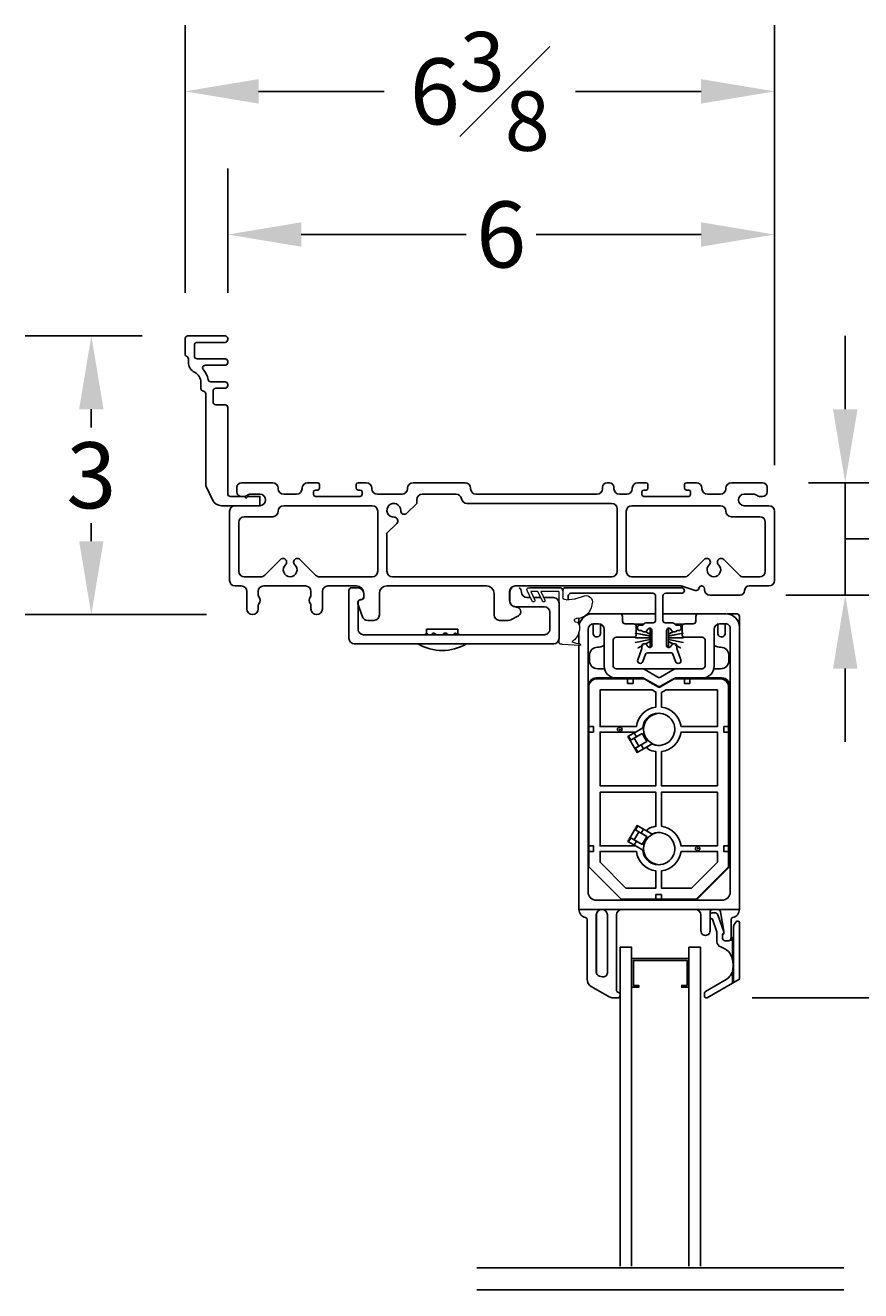
# Model space of a CAD drawing. Units: inches. Extents: x 11.7 to 86.8, y 79.2 to 114.
# Drawn here: x 13.8 to 22.9, y 94.6 to 108.4 of the extents above; entities that cross this region are included whole.
import ezdxf

# ---------------------------------------------------------------- set-up
doc = ezdxf.new("R2010")
doc.units = ezdxf.units.IN
doc.header["$LTSCALE"] = 0.5
doc.header["$MEASUREMENT"] = 0
doc.layers.add('DIM', color=8, linetype='Continuous')
doc.styles.add('Fraction', font='fracsimp.shx')
doc.dimstyles.new('Fraction', dxfattribs={"dimscale": 0, "dimtxt": 0.09, "dimasz": 0.1, "dimexe": 0.09, "dimexo": 0.0625, "dimgap": 0.02, "dimtad": 0, "dimtih": 1, "dimtoh": 1, "dimdec": 4, "dimzin": 0, "dimdsep": 46, "dimlunit": 5, "dimtxsty": 'Fraction', "dimcen": 0, "dimclrd": 256, "dimclre": 256, "dimclrt": 1, "dimadec": 1, "dimazin": 1, "dimtfac": 0.9, "dimtdec": 4, "dimtofl": 0, "dimtmove": 1, "dimatfit": 1, "dimfxl": 1, "dimfrac": 1, "dimtolj": 1, "dimtzin": 0, "dimlwd": -1, "dimlwe": -1, "dimarcsym": 0})

# ---------------------------------------------------------------- blocks, each defined once
blk = doc.blocks.new('*D5')
at = {"layer": 'DIM'}
for p, q in [((16.043, 105.455), (16.043, 106.81)), ((22.003, 103.575), (22.003, 106.81)), ((16.843, 106.09), (18.64, 106.09)), ((21.203, 106.09), (19.405, 106.09))]:
    blk.add_line(p, q, dxfattribs=at)
for points in [[(16.843, 106.223), (16.843, 105.957), (16.043, 106.09)], [(21.203, 106.223), (21.203, 105.957), (22.003, 106.09)]]:
    blk.add_solid(points, dxfattribs=at)
at = {"layer": 'DIM', "color": 1, "insert": (19.023, 106.09), "char_height": 0.72, "attachment_point": 5, "style": 'Fraction'}
blk.add_mtext('\\A1;6', dxfattribs=at)
blk = doc.blocks.new('*D6')
at = {"layer": 'DIM'}
for p, q in [((15.578, 105.455), (15.578, 108.37)), ((22.003, 103.575), (22.003, 108.37)), ((16.378, 107.65), (17.747, 107.65)), ((21.203, 107.65), (19.833, 107.65))]:
    blk.add_line(p, q, dxfattribs=at)
for points in [[(16.378, 107.783), (16.378, 107.517), (15.578, 107.65)], [(21.203, 107.783), (21.203, 107.517), (22.003, 107.65)]]:
    blk.add_solid(points, dxfattribs=at)
at = {"layer": 'DIM', "color": 1, "insert": (18.79, 107.65), "char_height": 0.72, "attachment_point": 5, "style": 'Fraction'}
blk.add_mtext('\\A1;6{\\H0.900000x;\\S3#8;}', dxfattribs=at)
blk = doc.blocks.new('*D7')
at = {"layer": 'DIM'}
for p, q in [((15.108, 104.985), (13.835, 104.985)), ((14.555, 104.185), (14.555, 103.986)), ((14.555, 102.748), (14.555, 102.946)), ((15.812, 101.948), (13.835, 101.948))]:
    blk.add_line(p, q, dxfattribs=at)
for points in [[(14.422, 104.185), (14.688, 104.185), (14.555, 104.985)], [(14.422, 102.748), (14.688, 102.748), (14.555, 101.948)]]:
    blk.add_solid(points, dxfattribs=at)
at = {"layer": 'DIM', "color": 1, "insert": (14.555, 103.466), "char_height": 0.72, "attachment_point": 5, "style": 'Fraction'}
blk.add_mtext('\\A1;3', dxfattribs=at)
blk = doc.blocks.new('*D24')
at = {"layer": 'DIM'}
for p, q in [((22.774, 104.185), (22.774, 104.985)), ((22.373, 103.385), (23.494, 103.385)), ((22.774, 103.385), (22.774, 102.16)), ((22.774, 102.772), (23.874, 102.772)), ((23.874, 102.772), (24.194, 102.772)), ((22.128, 102.16), (23.494, 102.16)), ((22.774, 101.36), (22.774, 100.56))]:
    blk.add_line(p, q, dxfattribs=at)
for points in [[(22.641, 104.185), (22.908, 104.185), (22.774, 103.385)], [(22.641, 101.36), (22.908, 101.36), (22.774, 102.16)]]:
    blk.add_solid(points, dxfattribs=at)
at = {"layer": 'DIM', "color": 1, "insert": (25.045, 102.772), "char_height": 0.72, "attachment_point": 5, "style": 'Fraction'}
blk.add_mtext('\\A1;1{\\H0.900000x;\\S1#4;}', dxfattribs=at)
blk = doc.blocks.new('*D27')
at = {"layer": 'DIM'}
for p, q in [((21.761, 97.77), (27.924, 97.77)), ((27.204, 96.97), (27.204, 95.615)), ((27.204, 92.021), (27.204, 93.375)), ((21.761, 91.221), (27.924, 91.221))]:
    blk.add_line(p, q, dxfattribs=at)
for points in [[(27.07, 96.97), (27.337, 96.97), (27.204, 97.77)], [(27.07, 92.021), (27.337, 92.021), (27.204, 91.221)]]:
    blk.add_solid(points, dxfattribs=at)
at = {"layer": 'DIM', "color": 1, "insert": (27.204, 94.495), "char_height": 0.72, "attachment_point": 5, "style": 'Fraction'}
blk.add_mtext('\\A1;DAYLIGHT\\POPENING', dxfattribs=at)
blk = doc.blocks.new('*D28')
at = {"layer": 'DIM'}
for p, q in [((22.373, 103.385), (27.924, 103.385)), ((27.204, 102.585), (27.204, 101.385)), ((27.204, 98.57), (27.204, 99.769)), ((21.761, 97.77), (27.924, 97.77))]:
    blk.add_line(p, q, dxfattribs=at)
for points in [[(27.07, 102.585), (27.337, 102.585), (27.204, 103.385)], [(27.07, 98.57), (27.337, 98.57), (27.204, 97.77)]]:
    blk.add_solid(points, dxfattribs=at)
at = {"layer": 'DIM', "color": 1, "insert": (27.204, 100.577), "char_height": 0.72, "attachment_point": 5, "style": 'Fraction'}
blk.add_mtext('\\A1;5{\\H0.900000x;\\S5#8;}', dxfattribs=at)
blk = doc.blocks.new('*D29')
at = {"layer": 'DIM'}
for p, q in [((22.373, 103.385), (30.99, 103.385)), ((30.27, 102.585), (30.27, 93.206)), ((30.27, 81.588), (30.27, 90.966)), ((22.445, 80.788), (30.99, 80.788))]:
    blk.add_line(p, q, dxfattribs=at)
for points in [[(30.136, 102.585), (30.403, 102.585), (30.27, 103.385)], [(30.136, 81.588), (30.403, 81.588), (30.27, 80.788)]]:
    blk.add_solid(points, dxfattribs=at)
at = {"layer": 'DIM', "color": 1, "insert": (30.27, 92.086), "char_height": 0.72, "attachment_point": 5, "style": 'Fraction'}
blk.add_mtext('\\A1;FRAME\\PHEIGHT', dxfattribs=at)
blk = doc.blocks.new('WS')
at = {"lineweight": 15}
for p, q in [((-0.082, 0.181), (-0.05, 0.284)), ((-0.575, 0.041), (-0.586, 0.236)), ((-0.295, 0.205), (-0.295, 0.193)), ((-0.091, 0.083), (-0.082, 0.179)), ((-0.575, 0.041), (-0.575, 0.026)), ((-0.555, 0.006), (-0.006, 0.006)), ((0.01, 0.046), (-0.061, 0.046)), ((0, 0), (0, -0.192)), ((0.04, -0.333), (0.04, 0.016)), ((-0.106, -0.175), (0, -0.225)), ((0, -0.192), (-0.094, -0.148)), ((0, -0.303), (-0.094, -0.259)), ((0, -0.225), (0, -0.303)), ((-0.106, -0.286), (0.008, -0.34)), ((0.032, -0.34), (0.04, -0.333))]:
    blk.add_line(p, q, dxfattribs=at)
for centre, radius, start, end in [((-0.127, 0.197), 0.168, 97.7235, 177.2478), ((-0.068, -0.076), 0.447, 98.0066, 100.507), ((-0.112, 0.304), 0.0655, 342.5423, 105.997), ((-0.581, 0.236), 0.00525, 9.6608, 184.56), ((-0.286, 0.267), 0.291, 185.8409, 202.8787), ((-0.549, 0.157), 0.00661, 214.0168, 324.8338), ((-0.394, 0.052), 0.181, 114.0332, 145.8251), ((-0.388, -0.033), 0.263, 87.7165, 107.706), ((-0.381, 0.18), 0.0495, 7.7775, 85.6118), ((-0.32, 0.188), 0.012, 187.7853, 230.8514), ((-0.315, 0.194), 0.0201, 230.8533, 356.1939), ((-0.073, 0.178), 0.00987, 162.4669, 175.0824), ((-0.555, 0.026), 0.02, 179.4303, 269.9999), ((-0.056, 0.081), 0.0346, 175.7253, 262.0685), ((-0.006, 0), 0.006, 359.9857, 90.0066), ((0.01, 0.016), 0.03, 0.0007, 90.0005), ((-0.1, -0.162), 0.015, 64.9229, 244.9321), ((-0.1, -0.273), 0.015, 64.9229, 244.9321), ((0.02, -0.324), 0.02, 232.0649, 306.0981)]:
    blk.add_arc(centre, radius, start, end, dxfattribs=at)

msp = doc.modelspace()

# ---------------------------------------------------------------- linework, layer by layer
at = {"color": 7, "linetype": 'Continuous'}
for p, q in [((19.72394, 102.24075), (20.98481, 102.24075)), ((20.78668, 102.15075), (20.78668, 101.88475)), ((20.99867, 102.18075), (20.81668, 102.18075)), ((21.17568, 101.95725), (20.78668, 101.95725)), ((21.47068, 101.95725), (21.17568, 101.95725)), ((20.02668, 101.84725), (20.08564, 101.84725)), ((20.14564, 101.78725), (20.14564, 101.38725)), ((20.81168, 101.85975), (20.87668, 101.85975)), ((20.82668, 101.77475), (20.82668, 101.61575)), ((20.88343, 101.76975), (20.87333, 101.78725)), ((20.93134, 101.83348), (20.95668, 101.83348)), ((20.95668, 101.77348), (20.94188, 101.77348)), ((20.84668, 101.601), (20.84668, 101.6547)), ((20.84668, 101.6547), (20.89531, 101.62899)), ((20.91668, 101.75975), (20.90075, 101.75975)), ((20.82668, 101.61575), (20.82668, 101.601)), ((20.82668, 101.601), (20.84668, 101.601))]:
    msp.add_line(p, q, dxfattribs=at)
for points in [[(16.01261, 104.23492), (15.91269, 104.23492, -0.41421356), (15.88269, 104.26492), (15.88269, 104.38492, -0.41421356), (15.91269, 104.41492), (16.01261, 104.41492, 0.41421356), (16.04261, 104.44492), (16.04261, 104.45492, 0.41421356), (16.01261, 104.48492), (15.85665, 104.48492, -0.36713468), (15.82705, 104.51004, 0.14481694), (15.77636, 104.61472, -0.6513989), (15.79854, 104.66492), (16.01261, 104.66492, 0.41421356), (16.04261, 104.69492), (16.04261, 104.70492, 0.41421356), (16.01261, 104.73492), (15.70906, 104.73492, -0.41421356), (15.67906, 104.76492), (15.67906, 104.88492, -0.41421356), (15.70906, 104.91492), (16.01261, 104.91492, 0.41421356), (16.04261, 104.94492), (16.04261, 104.95492, 0.41421356), (16.01261, 104.98492), (15.60769, 104.98492, 0.41421356), (15.57769, 104.95492), (15.57769, 104.78754, 0.29325275), (15.59519, 104.76027, -0.29325275), (15.61269, 104.733), (15.61269, 104.69975, 0.28274439), (15.68124, 104.58822, -0.28274439), (15.74978, 104.4767), (15.74978, 104.41212, 0.37991846), (15.77624, 104.38233, -0.37991846), (15.80269, 104.35254), (15.80269, 103.35643, 0.11340645), (15.8057, 103.34334), (15.87674, 103.1969, 0.28731083), (15.97571, 103.13492), (16.39261, 103.13492), (16.39261, 103.23492), (16.26854, 103.23492, 0.19891237), (16.25793, 103.23052), (16.24232, 103.21492), (16.22672, 103.23052, 0.19891237), (16.21611, 103.23492), (16.07261, 103.23492, -0.41421356), (16.04261, 103.26492), (16.04261, 104.20492, 0.41421356)], [(20.49748, 100.72725, -0.34400039), (20.71064, 100.9404), (20.71064, 101.10317), (20.66894, 101.12725), (20.10064, 101.12725), (20.10064, 100.72725)], [(20.9838, 100.72725), (21.38064, 100.72725), (21.38064, 101.12725), (20.82234, 101.12725), (20.77064, 101.0974), (20.77064, 100.9404, -0.34400015)], [(20.55753, 100.707, 0.23100305), (20.56733, 100.72154, -2.90584998), (20.67503, 100.53501, 0.2310554), (20.65753, 100.53379), (20.62581, 100.51548), (20.50427, 100.44531), (20.40427, 100.61851), (20.49332, 100.66993)], [(20.77064, 100.45409), (20.77064, 100.08225), (21.38064, 100.08225), (21.38064, 100.66725), (20.9838, 100.66725, -0.34400321)], [(20.77064, 99.6404), (20.77064, 100.01225), (21.38064, 100.01225), (21.38064, 99.42725), (20.9838, 99.42725, 0.34400321)], [(20.55753, 99.3875), (20.49332, 99.42457), (20.40427, 99.47598), (20.50427, 99.64919), (20.62581, 99.57902), (20.65753, 99.5607, 0.2310554), (20.67503, 99.55948, -2.90584924), (20.56733, 99.37295, 0.23100305)], [(20.49748, 99.36725), (20.10064, 99.36725), (20.10064, 99.24874), (20.38213, 98.96725), (20.71064, 98.96725), (20.71064, 99.15409, -0.34400039)], [(20.9838, 99.36725), (21.38064, 99.36725), (21.38064, 99.24874), (21.09915, 98.96725), (20.77064, 98.96725), (20.77064, 99.15409, 0.34400015)], [(20.18064, 98.67425, 0.41421068), (20.12064, 98.73425, 0.414211), (20.06064, 98.67425), (20.06064, 98.05231, 0.33943027), (20.09399, 98.00884), (20.12399, 98.0008, 0.49317067), (20.18064, 98.04427)]]:
    msp.add_lwpolyline(points, format="xyb", close=True, dxfattribs=at)
for points in [[(16.19261, 103.38492, 0.41421356), (16.14261, 103.33492)], [(16.59261, 103.32492, 0.41421356), (16.53261, 103.38492)], [(16.59261, 103.31992, 0.41421356), (16.65261, 103.25992)], [(16.79261, 103.25992, 0.41421356), (16.85261, 103.31992)], [(16.91261, 103.38492, 0.41421356), (16.85261, 103.32492)], [(16.99761, 103.30492, 0.41421356), (16.97761, 103.28492)], [(17.04261, 103.36492, 0.41421356), (17.02261, 103.38492)], [(17.02261, 103.30492, 0.41421356), (17.04261, 103.32492)], [(17.46261, 103.38492, 0.41421356), (17.44261, 103.36492)], [(17.44261, 103.32492, 0.41421356), (17.46261, 103.30492)], [(17.50761, 103.28492, 0.41421356), (17.48761, 103.30492)], [(17.61261, 103.32492, 0.41421356), (17.55261, 103.38492)], [(17.61261, 103.31992, 0.41421356), (17.67261, 103.25992)], [(17.94261, 103.25992, 0.41421356), (18.00261, 103.31992)], [(18.06261, 103.38492, 0.41421356), (18.00261, 103.32492)], [(18.69011, 103.32492, 0.41421356), (18.63011, 103.38492)], [(18.69011, 103.31992, 0.41421356), (18.75011, 103.25992)], [(20.06761, 103.25992, 0.41421356), (20.12761, 103.31992)], [(20.17761, 103.38492, 0.41421356), (20.12761, 103.33492)], [(20.25261, 103.33492, 0.41421356), (20.20261, 103.38492)], [(20.25261, 103.31992, 0.41421356), (20.31261, 103.25992)], [(20.39261, 103.25992, 0.41421356), (20.45261, 103.31992)], [(20.51261, 103.38492, 0.41421356), (20.45261, 103.32492)], [(20.57761, 103.30492, 0.41421356), (20.55761, 103.28492)], [(20.62261, 103.36492, 0.41421356), (20.60261, 103.38492)], [(20.60261, 103.30492, 0.41421356), (20.62261, 103.32492)], [(21.04261, 103.38492, 0.41421356), (21.02261, 103.36492)], [(21.02261, 103.32492, 0.41421356), (21.04261, 103.30492)], [(21.08761, 103.28492, 0.41421356), (21.06761, 103.30492)], [(21.21261, 103.32492, 0.41421356), (21.15261, 103.38492)], [(21.21261, 103.31992, 0.41421356), (21.27261, 103.25992)], [(21.41261, 103.25992, 0.41421356), (21.47261, 103.31992)], [(21.53261, 103.38492, 0.41421356), (21.47261, 103.32492)], [(21.92261, 103.33492, 0.41421356), (21.87261, 103.38492)], [(16.97761, 103.25492, 0.41421356), (16.99761, 103.23492)], [(17.48761, 103.23492, 0.41421356), (17.50761, 103.25492)], [(17.8852, 102.94171, 0.68180595), (17.85541, 103.00997, -2.54813737), (17.92755, 103.08211, 0.68180595), (17.99581, 103.05233)], [(18.16261, 103.25992, 0.41421356), (18.10261, 103.19992)], [(18.53179, 103.25992, -0.36597738), (18.59095, 103.20992, 0.36597738), (18.65011, 103.15992)], [(20.28761, 103.09992, 0.41421356), (20.22761, 103.15992)], [(20.55761, 103.25492, 0.41421356), (20.57761, 103.23492)], [(21.06761, 103.23492, 0.41421356), (21.08761, 103.25492)], [(21.67261, 103.25992, 1), (21.67261, 103.13492)], [(21.77261, 103.25992, -0.15737744), (21.80914, 103.24812, 0.15737744), (21.85007, 103.23492)], [(21.87261, 103.23492, 0.41421356), (21.92261, 103.28492)], [(16.22261, 103.01492, 0.41421356), (16.16261, 102.95492)], [(16.65261, 103.13492, 0.41421356), (16.59261, 103.07492, -0.41421356), (16.53261, 103.01492)], [(17.67761, 103.07492, 0.41421356), (17.61761, 103.13492)], [(20.44761, 103.13492, 0.41421356), (20.38761, 103.07492)], [(21.53261, 103.01492, -0.41421356), (21.47261, 103.07492, 0.41421356), (21.41261, 103.13492)], [(21.90261, 102.95492, 0.41421356), (21.84261, 103.01492)], [(22.00261, 103.07492, 0.41421356), (21.94261, 103.13492)], [(16.82911, 102.5485, 1.01890134), (16.77362, 102.4909, -2.54813737), (16.6716, 102.4909, 1.01890134), (16.61611, 102.5485)], [(21.44911, 102.5485, 1.01890134), (21.39362, 102.4909, -2.54813737), (21.2916, 102.4909, 1.01890134), (21.23611, 102.5485)], [(16.16261, 102.41992, 0.41421356), (16.22261, 102.35992)], [(16.40266, 102.35992, 0.19891237), (16.44509, 102.37749)], [(17.00012, 102.37749, 0.19891237), (17.04255, 102.35992)], [(17.61761, 102.35992, 0.41421356), (17.67761, 102.41992)], [(17.77761, 102.41992, 0.41421356), (17.83761, 102.35992)], [(20.22761, 102.35992, 0.41421356), (20.28761, 102.41992)], [(20.38761, 102.41992, 0.41421356), (20.44761, 102.35992)], [(21.02266, 102.35992, 0.19891237), (21.06509, 102.37749)], [(21.62012, 102.37749, 0.19891237), (21.66255, 102.35992)], [(21.84261, 102.35992, 0.41421356), (21.90261, 102.41992)], [(16.06261, 102.31992, 0.41421356), (16.12261, 102.25992)], [(16.24961, 102.19992, 0.41421356), (16.18961, 102.25992)], [(16.43461, 102.25992, 0.41421356), (16.37461, 102.19992)], [(16.94961, 102.19992, 0.41421356), (16.88961, 102.25992)], [(17.13461, 102.25992, 0.41421356), (17.07461, 102.19992)], [(19.14228, 102.24075, 0.23243981), (19.11894, 102.19325), (19.11894, 102.09325, 0.41423305), (19.17894, 102.03325), (19.49394, 102.03325, -0.41419949), (19.55394, 101.97325), (19.55394, 101.78825, -0.41423362), (19.49394, 101.72825), (17.52394, 101.72825, -0.41423379), (17.46394, 101.78825), (17.46394, 102.08075, -0.41417788), (17.49394, 102.11075), (17.49644, 102.11075, 0.41421568), (17.52644, 102.14075), (17.52644, 102.17115, 0.38311771), (17.46394, 102.24075), (17.39394, 102.24075, 0.41422707), (17.36394, 102.21075), (17.36394, 101.68825, 0.41419965), (17.42394, 101.62825), (19.59394, 101.62825, 0.41419949), (19.65394, 101.68825), (19.65394, 102.07325, 0.41419949), (19.59394, 102.13325), (19.48757, 102.13325)], [(17.52561, 102.17992, 0.41421356), (17.44561, 102.25992)], [(17.77561, 102.25992, 0.41421356), (17.69561, 102.17992)], [(18.94561, 102.17992, 0.41421356), (18.86561, 102.25992)], [(19.17561, 102.25992, 0.41421356), (19.11561, 102.19992)], [(19.34334, 102.13325), (19.30394, 102.13325, -0.41421125), (19.24394, 102.19325, 0.23243227), (19.2206, 102.24075)], [(19.69394, 102.21075, 0.41422388), (19.66394, 102.24075), (19.33502, 102.24075)], [(20.9971, 102.2575, 0.07825632), (20.98173, 102.25992)], [(21.13993, 102.21137, 0.42910963), (21.17813, 102.23215)], [(21.20858, 102.25992, 0.33945426), (21.17961, 102.23768)], [(21.23961, 102.22992, 0.41421356), (21.20961, 102.25992)], [(21.23961, 102.21992, 0.41421356), (21.29961, 102.15992)], [(21.72761, 102.25992, 0.41421356), (21.67761, 102.20992, -0.41421356), (21.62761, 102.15992)], [(21.94261, 102.25992, 0.41421356), (22.00261, 102.31992)], [(16.37461, 102.16136, 0.16909994), (16.38109, 102.14273, -0.34815531), (16.38109, 102.0651, 0.16909994), (16.37461, 102.04647)], [(16.94961, 102.04647, 0.16909994), (16.94312, 102.0651, -0.34815531), (16.94312, 102.14273, 0.16909994), (16.94961, 102.16136)], [(17.52561, 102.14341, -0.41421356), (17.49211, 102.10992, 0.51968699), (17.46061, 102.06505)], [(19.11561, 102.10129, 0.41421356), (19.18698, 102.02992, -0.77989642), (19.21061, 101.93585)], [(20.59805, 101.62899), (20.64668, 101.6547), (20.64668, 101.601), (20.66668, 101.601), (20.66668, 101.61575), (20.66668, 101.77475, 0.76731232), (20.62003, 101.78725), (20.60992, 101.76975, -0.26802525), (20.5926, 101.75975), (20.57668, 101.75975, -0.25469213), (20.55988, 101.7689, 0.25496862), (20.55148, 101.77348), (20.53668, 101.77348, -0.99998485), (20.53668, 101.83348), (20.56202, 101.83348, 0.22774347), (20.56983, 101.83723, -0.22785906), (20.61668, 101.85975), (20.68168, 101.85975, 0.41419408), (20.70668, 101.88475), (20.70668, 102.15075, 0.41423828), (20.67668, 102.18075), (19.78394, 102.18075, 0.41424335), (19.75394, 102.15075), (19.75394, 102.11189)], [(16.24961, 102.01042, 1), (16.37461, 102.01042)], [(16.94961, 102.01042, 1), (17.07461, 102.01042)], [(17.5113, 101.92455, 0.31606049), (17.56774, 101.88492)], [(17.63561, 101.88492, 0.41421356), (17.69561, 101.94492)], [(18.94561, 101.94492, 0.41421356), (19.00561, 101.88492)], [(20.49568, 101.74343), (20.49568, 101.81725, 0.41422429), (20.46568, 101.84725), (20.37568, 101.84725, -0.4142211), (20.34568, 101.87725), (20.34568, 101.92725, 0.41419801), (20.31568, 101.95725)], [(20.99568, 101.74305), (20.99568, 101.81725, -0.41422495), (21.02568, 101.84725), (21.11568, 101.84725, 0.41422046), (21.14568, 101.87725), (21.14568, 101.92725, -0.41419815), (21.17568, 101.95725)], [(19.10054, 101.88492, 0.12366089), (19.12889, 101.89204)], [(20.02668, 101.84725), (20.02668, 101.73725, 0.41424301), (20.05668, 101.70725), (20.07468, 101.70725, 0.41424309), (20.10468, 101.73725), (20.10468, 101.84415)], [(21.38668, 101.84416), (21.38668, 101.73725, 0.41424044), (21.41668, 101.70725), (21.43468, 101.70725, 0.41424044), (21.46468, 101.73725), (21.46468, 101.84725)], [(18.21215, 101.74509, 0.17324465), (18.19602, 101.72825)], [(18.26923, 101.73757, 0.08087561), (18.26309, 101.72825)], [(18.44242, 101.72825, 0.61318112), (18.38628, 101.72825)], [(18.54137, 101.72825, 0.1530934), (18.52762, 101.74378)], [(18.56336, 101.72825, 0.14802687), (18.55019, 101.74342)], [(20.99568, 101.74205), (20.99568, 101.73125, 0.41422495), (21.02568, 101.70125), (21.21568, 101.70125, -0.4142225), (21.24568, 101.67125), (21.24568, 101.38725, -0.41422566), (21.21568, 101.35725), (20.92524, 101.35725), (20.56607, 101.35725), (20.27568, 101.35725, -0.41422382), (20.24568, 101.38725), (20.24568, 101.67125, -0.41422065), (20.27568, 101.70125), (20.46568, 101.70125, 0.41422429), (20.49568, 101.73125), (20.49568, 101.74243)], [(18.11769, 101.62825, 0.27671707), (18.64169, 101.62825)], [(20.14915, 101.35725), (20.07568, 101.35725, -0.41420765), (19.98568, 101.44725), (19.98568, 101.50325, -0.4142173), (20.07468, 101.59225, 0.12852507), (20.14564, 101.6108)], [(20.55668, 101.60712), (20.55668, 101.58975, -0.08748158), (20.55299, 101.5688), (20.51193, 101.45601, 0.99999086), (20.56832, 101.43549), (20.59782, 101.51654, -0.31536966), (20.61668, 101.52975), (20.87668, 101.52975, -0.31533843), (20.89554, 101.51654), (20.92504, 101.43549, 0.9999884), (20.98142, 101.45601), (20.94037, 101.5688, -0.08748157), (20.93668, 101.58975), (20.93668, 101.60712)], [(20.66668, 101.61475, -0.76735397), (20.62003, 101.60225), (20.60992, 101.61975, 0.26789721), (20.5926, 101.62975), (20.57668, 101.62975, 0.41419597), (20.55668, 101.60975), (20.55668, 101.60812)], [(20.82668, 101.61475, 0.76738062), (20.87333, 101.60225), (20.88343, 101.61975, -0.26789744), (20.90075, 101.62975), (20.91668, 101.62975, -0.41415451), (20.93668, 101.60975), (20.93668, 101.60812)], [(21.34217, 101.35725), (21.41568, 101.35725, 0.41420736), (21.50568, 101.44725), (21.50568, 101.50325, 0.41421712), (21.41668, 101.59225, -0.12861076), (21.34568, 101.61082)], [(20.92524, 101.35725, 0.13172186), (20.91024, 101.35323), (20.76066, 101.26686, -0.26788933), (20.73066, 101.26686), (20.58107, 101.35323, 0.13172235), (20.56607, 101.35725)], [(19.97068, 100.59934), (19.97068, 101.16725, -0.41422299), (20.06068, 101.25725), (20.27564, 101.25725), (20.56607, 101.25725, -0.13172235), (20.58107, 101.25323), (20.73066, 101.16686, 0.26794148), (20.76066, 101.16686), (20.91024, 101.25323, -0.13172186), (20.92524, 101.25725), (21.21568, 101.25725)], [(20.40064, 101.24725), (20.06064, 101.24725, 0.41418816), (19.98064, 101.16725), (19.98064, 100.72725)], [(20.47381, 101.24725, 0.3014477), (20.40747, 101.24725)], [(20.48384, 101.24725, 0.16885936), (20.44568, 101.25704)], [(21.02064, 101.24725), (20.91822, 101.24725, 0.13146426), (20.90322, 101.24323), (20.76064, 101.16091, -0.2680762), (20.73064, 101.16091), (20.58806, 101.24323, 0.13146358), (20.57306, 101.24725), (20.46064, 101.24725)], [(20.6747, 101.19323), (20.58809, 101.24323, 0.13146506), (20.57309, 101.24725)], [(20.76827, 101.17106), (20.80666, 101.19323), (20.89326, 101.24323, -0.13146426), (20.90826, 101.24725)], [(21.07381, 101.24725, 0.30144746), (21.00747, 101.24725)], [(21.08384, 101.24725, 0.16885936), (21.04568, 101.25704)], [(21.50064, 100.72725), (21.50064, 101.16725, 0.41418782), (21.42064, 101.24725), (21.08092, 101.24725)], [(21.51068, 100.63041), (21.51068, 101.16725, 0.41418782), (21.43068, 101.24725)], [(20.74066, 101.1573, 0.08954078), (20.75068, 101.16091), (20.76827, 101.17106), (20.77823, 101.17106)], [(20.82358, 101.19725), (20.82166, 101.19725, 0.13161085), (20.80666, 101.19323)], [(20.74568, 100.87218, 0.97183451), (20.74568, 100.52232)], [(20.62581, 100.51548, 0.59043204), (20.62649, 100.48046, 0.09072426), (20.71064, 100.45409), (20.71064, 100.08225), (20.10064, 100.08225), (20.10064, 100.66725), (20.48332, 100.66725, 0.13162134), (20.49332, 100.66993)], [(19.98064, 100.63041, 0.30151201), (19.98064, 100.56408)], [(21.50064, 100.56408, 0.30151162), (21.50064, 100.63041)], [(21.50068, 100.55253, 0.44721067), (21.50068, 100.64197)], [(19.98064, 100.28041, 0.30151201), (19.98064, 100.21408)], [(21.50064, 100.21408, 0.30151162), (21.50064, 100.28041)], [(21.50068, 100.20253, 0.44721067), (21.50068, 100.29197)], [(20.49332, 99.42457, 0.13162134), (20.48332, 99.42725), (20.10064, 99.42725), (20.10064, 100.01225), (20.71064, 100.01225), (20.71064, 99.6404, 0.09072426), (20.62649, 99.61403, 0.59043204), (20.62581, 99.57902)], [(19.98064, 99.88041, 0.30151201), (19.98064, 99.81408)], [(21.50064, 99.81408, 0.30151162), (21.50064, 99.88041)], [(21.50068, 99.80253, 0.44721067), (21.50068, 99.89197)], [(20.74568, 99.57218, 0.97182552), (20.74568, 99.22232)], [(19.98064, 99.53041, 0.30151201), (19.98064, 99.46408)], [(20.06068, 98.83425, -0.41420765), (19.97068, 98.92425), (19.97068, 99.49516)], [(21.50068, 99.45253, 0.44744599), (21.50064, 99.542)], [(21.50064, 99.46408, 0.30151162), (21.50064, 99.53041)], [(20.40747, 98.84725, 0.3014477), (20.47381, 98.84725)], [(20.43963, 98.83726, 0.15195042), (20.47384, 98.84725)], [(20.43966, 98.83846, 0.20249776), (20.48379, 98.84725)], [(21.00747, 98.84725, 0.30144746), (21.07381, 98.84725)], [(21.04568, 98.83746, 0.16885952), (21.08384, 98.84725)], [(19.87068, 98.73425, 0.36162736), (19.94431, 98.64575, -0.36155373), (19.96068, 98.62608), (19.96068, 97.97337, 0.26794022), (20.00568, 97.89543), (20.20181, 97.78219, 0.13161596), (20.24681, 97.77014), (20.29168, 97.77014, 0.41424072), (20.32068, 97.79914)], [(20.12403, 98.0008), (20.09403, 98.00884, -0.3394367), (20.06068, 98.05231), (20.06068, 98.67425)], [(20.12068, 98.73425, 0.09733411), (20.098, 98.72979)], [(20.34068, 98.73425, 0.41421114), (20.28068, 98.67425), (20.28068, 97.85699, 0.32115776), (20.30102, 97.82859, -0.32112196), (20.32068, 97.80114)], [(21.33068, 98.73425, 0.41419645), (21.30068, 98.70425), (21.30068, 98.50229, -1.00001376), (21.20068, 98.50229), (21.20068, 98.67425, 0.4142112), (21.14068, 98.73425)], [(21.55568, 98.19061), (21.54568, 98.19061), (21.54568, 98.41762, -0.24425833), (21.50068, 98.39425), (21.46568, 98.39425, -0.41422425), (21.43568, 98.42425), (21.43568, 98.46425, 0.44030908), (21.44953, 98.4903), (21.38366, 98.67595, 0.3175599), (21.35068, 98.69925), (21.33068, 98.69925, 0.26327023), (21.30068, 98.68228)], [(21.55068, 98.1476, 0.05793216), (21.54568, 98.19061, 0.26656724), (21.4181, 98.32688, -0.32959535), (21.37568, 98.38425), (21.37568, 98.4891), (21.32584, 98.62958, -0.22649394), (21.30068, 98.64622)], [(21.3837, 98.73425, -0.36464396), (21.41326, 98.70939), (21.45023, 98.4968, -0.04308167), (21.45068, 98.49166), (21.45068, 98.47803, -0.19889929), (21.44446, 98.46303, 0.19891542), (21.43568, 98.44182)], [(21.50068, 98.39425, 0.41420013), (21.53068, 98.42425), (21.53068, 98.62608, -0.36161178), (21.54704, 98.64575, 0.36164094), (21.62068, 98.73425)], [(21.54568, 98.41762, 0.15430804), (21.55568, 98.44925)], [(21.54568, 97.93116), (21.27068, 97.77239, -0.57734667), (21.24068, 97.78971), (21.24068, 97.82435, -0.26800656), (21.25068, 97.84167), (21.47568, 97.97157, 0.1996716), (21.54568, 98.06307, 0.06482518), (21.55068, 98.10148), (21.55568, 98.10148)]]:
    msp.add_lwpolyline(points, format="xyb", dxfattribs=at)
for points in [[(16.14261, 103.33492), (16.14261, 103.28492)], [(16.19261, 103.38492), (16.53261, 103.38492)], [(16.59261, 103.31992), (16.59261, 103.32492)], [(16.85261, 103.32492), (16.85261, 103.31992)], [(16.91261, 103.38492), (17.02261, 103.38492)], [(16.99761, 103.30492), (17.02261, 103.30492)], [(17.04261, 103.32492), (17.04261, 103.36492)], [(17.44261, 103.36492), (17.44261, 103.32492)], [(17.46261, 103.38492), (17.55261, 103.38492)], [(17.46261, 103.30492), (17.48761, 103.30492)], [(17.61261, 103.31992), (17.61261, 103.32492)], [(18.00261, 103.32492), (18.00261, 103.31992)], [(18.06261, 103.38492), (18.63011, 103.38492)], [(18.69011, 103.31992), (18.69011, 103.32492)], [(20.12761, 103.33492), (20.12761, 103.31992)], [(20.17761, 103.38492), (20.20261, 103.38492)], [(20.25261, 103.31992), (20.25261, 103.33492)], [(20.45261, 103.32492), (20.45261, 103.31992)], [(20.51261, 103.38492), (20.60261, 103.38492)], [(20.57761, 103.30492), (20.60261, 103.30492)], [(20.62261, 103.32492), (20.62261, 103.36492)], [(21.02261, 103.36492), (21.02261, 103.32492)], [(21.04261, 103.38492), (21.15261, 103.38492)], [(21.04261, 103.30492), (21.06761, 103.30492)], [(21.21261, 103.31992), (21.21261, 103.32492)], [(21.47261, 103.32492), (21.47261, 103.31992)], [(21.53261, 103.38492), (21.87261, 103.38492)], [(21.92261, 103.28492), (21.92261, 103.33492)], [(16.29261, 103.25992), (16.39261, 103.25992)], [(16.79261, 103.25992), (16.65261, 103.25992)], [(16.97761, 103.25492), (16.97761, 103.28492)], [(17.48761, 103.23492), (16.99761, 103.23492)], [(17.50761, 103.28492), (17.50761, 103.25492)], [(17.94261, 103.25992), (17.67261, 103.25992)], [(18.10261, 103.19992), (18.10261, 103.15912), (17.99581, 103.05233)], [(18.53178, 103.25992), (18.16261, 103.25992)], [(20.22761, 103.15992), (18.65011, 103.15992)], [(20.06761, 103.25992), (18.75011, 103.25992)], [(20.39261, 103.25992), (20.31261, 103.25992)], [(20.55761, 103.25492), (20.55761, 103.28492)], [(21.06761, 103.23492), (20.57761, 103.23492)], [(21.08761, 103.28492), (21.08761, 103.25492)], [(21.41261, 103.25992), (21.27261, 103.25992)], [(21.67261, 103.25992), (21.77261, 103.25992)], [(21.85007, 103.23492), (21.87261, 103.23492)], [(16.06261, 102.31992), (16.06261, 103.07492)], [(16.53261, 103.01492), (16.22261, 103.01492)], [(17.61761, 103.13492), (16.65261, 103.13492)], [(17.67761, 102.41992), (17.67761, 103.07492)], [(20.28761, 102.41992), (20.28761, 103.09992)], [(20.38761, 103.07492), (20.38761, 102.41992)], [(21.41261, 103.13492), (20.44761, 103.13492)], [(21.84261, 103.01492), (21.53261, 103.01492)], [(21.94261, 103.13492), (21.67261, 103.13492)], [(22.00261, 102.31992), (22.00261, 103.07492)], [(16.16261, 102.95492), (16.16261, 102.41992)], [(17.8852, 102.94171), (17.77761, 102.83412), (17.77761, 102.41992)], [(21.90261, 102.41992), (21.90261, 102.95492)], [(16.44509, 102.37749), (16.61611, 102.5485)], [(16.82911, 102.5485), (17.00012, 102.37749)], [(21.06509, 102.37749), (21.23611, 102.5485)], [(21.44911, 102.5485), (21.62012, 102.37749)], [(16.22261, 102.35992), (16.40266, 102.35992)], [(17.04255, 102.35992), (17.61761, 102.35992)], [(17.83761, 102.35992), (20.22761, 102.35992)], [(20.44761, 102.35992), (21.02266, 102.35992)], [(21.66255, 102.35992), (21.84261, 102.35992)], [(16.12261, 102.25992), (16.18961, 102.25992)], [(16.24961, 102.19992), (16.24961, 102.01042)], [(16.37461, 102.16136), (16.37461, 102.19992)], [(16.43461, 102.25992), (16.88961, 102.25992)], [(16.94961, 102.19992), (16.94961, 102.16136)], [(17.07461, 102.01042), (17.07461, 102.19992)], [(17.13461, 102.25992), (17.44561, 102.25992)], [(17.77561, 102.25992), (18.86561, 102.25992)], [(19.11561, 102.10129), (19.11561, 102.19992)], [(19.17561, 102.25992), (20.98173, 102.25992)], [(20.9971, 102.2575), (21.13993, 102.21137)], [(21.17813, 102.23215), (21.17961, 102.23768)], [(21.20858, 102.25992), (21.20961, 102.25992)], [(21.23961, 102.22992), (21.23961, 102.21992)], [(21.72761, 102.25992), (21.94261, 102.25992)], [(16.37461, 102.01042), (16.37461, 102.04647)], [(16.94961, 102.04647), (16.94961, 102.01042)], [(17.46061, 102.06505), (17.5113, 101.92455)], [(17.52561, 102.17992), (17.52561, 102.14341)], [(17.69561, 101.94492), (17.69561, 102.17992)], [(18.94561, 102.17992), (18.94561, 101.94492)], [(19.45446, 102.13325), (19.37646, 102.13325)], [(21.29961, 102.15992), (21.62761, 102.15992)], [(19.12889, 101.89204), (19.21061, 101.93585)], [(20.70668, 101.95725), (20.31568, 101.95725), (19.96617, 101.95725)], [(17.63561, 101.88492), (17.56774, 101.88492)], [(18.55019, 101.72825), (18.55019, 101.78875), (18.52243, 101.78875), (18.20919, 101.78875), (18.20919, 101.74342)], [(19.10054, 101.88492), (19.00561, 101.88492)], [(19.87068, 101.90758), (19.87068, 101.84448)], [(20.48226, 101.84225), (20.57433, 101.84225)], [(20.66256, 101.7885), (20.64668, 101.7885), (20.64668, 101.73479), (20.59805, 101.7605)], [(20.89531, 101.7605), (20.84668, 101.73479), (20.84668, 101.7885), (20.8308, 101.7885)], [(20.91903, 101.84225), (21.00909, 101.84225)], [(20.59676, 101.76018), (20.64668, 101.73379), (20.64668, 101.71477), (20.48668, 101.74514), (20.48668, 101.74414), (20.64668, 101.71377), (20.64668, 101.69575), (20.48668, 101.69575), (20.48668, 101.69475), (20.64668, 101.69475), (20.64668, 101.67572), (20.48668, 101.64536), (20.48668, 101.64436), (20.64668, 101.67472), (20.64668, 101.6557), (20.59676, 101.62931)], [(20.8966, 101.62931), (20.84668, 101.6557), (20.84668, 101.67472), (21.00668, 101.64436), (21.00668, 101.64536), (20.84668, 101.67572), (20.84668, 101.69375), (21.00668, 101.69375), (21.00668, 101.69475), (20.84668, 101.69475), (20.84668, 101.71377), (21.00668, 101.74414), (21.00668, 101.74514), (20.84668, 101.71477), (20.84668, 101.73379), (20.8966, 101.76018)], [(20.57111, 101.61575), (20.5158, 101.58651), (20.5158, 101.58551), (20.573, 101.61575)], [(20.92036, 101.61575), (20.97756, 101.58551), (20.97756, 101.58651), (20.92225, 101.61575)], [(20.71308, 101.17106), (20.6747, 101.19323), (20.67378, 101.19374)], [(20.73068, 101.16091), (20.71308, 101.17106), (20.71305, 101.17106)], [(19.98064, 99.42725), (19.98064, 100.66725)], [(21.50064, 100.66725), (21.50064, 99.42725)], [(19.97068, 100.24934), (19.97068, 100.59516)], [(20.43755, 100.57999), (20.41255, 100.62329)], [(20.42927, 100.57521), (20.43002, 100.57565), (20.48002, 100.48904), (20.47927, 100.48861)], [(20.43002, 100.57565), (20.47284, 100.60037), (20.52284, 100.51376), (20.48002, 100.48904)], [(20.47284, 100.60037), (20.55992, 100.65065), (20.60992, 100.56404), (20.52284, 100.51376)], [(20.49817, 100.61499), (20.47317, 100.65829)], [(21.51068, 100.28041), (21.51068, 100.56408)], [(20.51255, 100.45009), (20.48755, 100.49339)], [(20.57317, 100.48509), (20.54817, 100.52839)], [(19.97068, 99.84934), (19.97068, 100.24516)], [(21.51068, 99.88041), (21.51068, 100.21408)], [(19.97068, 99.49934), (19.97068, 99.84515)], [(21.51068, 99.53041), (21.51068, 99.81408)], [(20.47284, 99.49413), (20.55992, 99.44385), (20.60992, 99.53045), (20.52284, 99.58073)], [(20.48002, 99.60545), (20.47927, 99.60589)], [(20.51255, 99.64441), (20.48755, 99.60111)], [(20.57317, 99.60941), (20.54817, 99.56611)], [(20.43755, 99.5145), (20.41255, 99.4712)], [(20.42927, 99.51928), (20.43002, 99.51885)], [(20.49817, 99.4795), (20.47317, 99.4362)], [(21.50064, 99.36725), (21.50064, 99.42725), (21.45064, 99.42725), (21.45064, 99.36725), (21.50064, 99.36725), (21.50064, 99.19903), (21.14886, 98.84725), (21.15889, 98.84725), (21.51068, 99.19903), (21.51068, 99.46408)], [(20.71064, 98.84725), (20.33242, 98.84725), (19.98064, 99.19903), (19.98064, 99.36725)], [(21.14886, 98.84725), (20.77064, 98.84725)], [(20.32068, 94.84549), (20.32068, 98.32352), (20.44568, 98.32352), (20.44568, 94.84549)], [(21.07068, 94.84549), (21.07068, 98.32352), (21.19568, 98.32352), (21.19568, 94.84549)], [(20.44568, 97.88652), (20.52368, 97.88652), (20.52368, 97.90652), (20.46568, 97.90652), (20.46568, 98.17852), (21.05068, 98.17852), (21.05068, 97.90652), (20.99268, 97.90652), (20.99268, 97.88652), (21.07068, 97.88652), (21.07068, 98.19852), (20.44568, 98.19852), (20.44568, 97.88652)], [(21.55568, 98.1476), (21.55068, 98.1476), (21.55068, 98.10148)]]:
    msp.add_lwpolyline(points, dxfattribs=at)
at = {"ltscale": 3.333333}
for points in [[(16.06261, 103.07492, -0.41421356), (16.12261, 103.13492), (16.39261, 103.13492, 1), (16.39261, 103.25992)], [(16.29261, 103.25992, 0.15737744), (16.25607, 103.24812, -0.15737744), (16.21515, 103.23492), (16.19261, 103.23492, -0.41421356), (16.14261, 103.28492)]]:
    msp.add_lwpolyline(points, format="xyb", dxfattribs=at)
at = {"color": 7, "linetype": 'Continuous', "flags": 128}
for points in [[(19.87068, 101.61526), (19.87068, 98.73425), (20.12064, 98.73425), (20.34068, 98.73425), (21.14068, 98.73425), (21.33068, 98.73425), (21.3837, 98.73425), (21.62068, 98.73425), (21.62068, 101.80725), (21.62068, 101.92725, 0.41419981), (21.59068, 101.95725), (21.49468, 101.95725), (21.48882, 101.95667), (21.48729, 101.95632)], [(19.97064, 101.78815), (19.97064, 98.92425, 0.41420765), (20.06064, 98.83425), (21.43068, 98.83425, 0.41420736), (21.52068, 98.92425), (21.52068, 101.79725, 0.41422428), (21.47068, 101.84725), (21.40568, 101.84725, 0.41421191), (21.34568, 101.78725), (21.34568, 101.38725, -0.41421075), (21.21568, 101.25725), (21.43068, 101.25725, -0.4142227), (21.52068, 101.16725)], [(21.55568, 97.93693), (21.62068, 97.97446), (21.62068, 98.58868, 0.66821836), (21.58653, 98.60283), (21.58497, 98.60126, 0.1989101), (21.55568, 98.53055), (21.55568, 97.93693), (21.55552, 97.93684), (21.55507, 97.93658), (21.55434, 97.93616), (21.55334, 97.93558), (21.5521, 97.93487), (21.55068, 97.93404), (21.5491, 97.93313), (21.54741, 97.93216), (21.54568, 97.93116), (21.54568, 98.06307), (21.55568, 98.06307)]]:
    msp.add_lwpolyline(points, format="xyb", dxfattribs=at)
for points in [[(18.21229, 101.74466), (18.21333, 101.74517), (18.21607, 101.74254), (18.21896, 101.73645), (18.22116, 101.72825)], [(18.26947, 101.73731), (18.27157, 101.73982), (18.27934, 101.74415), (18.28847, 101.74517), (18.29789, 101.74254), (18.30627, 101.73645), (18.31195, 101.72825)], [(18.50481, 101.72825), (18.50656, 101.7329), (18.51153, 101.73982), (18.51753, 101.74415), (18.52373, 101.74517), (18.52741, 101.74342)], [(19.87068, 101.75392), (19.87068, 101.62673)]]:
    msp.add_lwpolyline(points, dxfattribs=at)
at = {"color": 7, "linetype": 'Continuous'}
for points in [[(20.40064, 101.24725), (20.40064, 101.19725), (20.46064, 101.19725), (20.46064, 101.24725)], [(21.02064, 101.24725), (21.02064, 101.19725), (21.08092, 101.19725), (21.08092, 101.24725)], [(20.03064, 100.66725), (20.03064, 100.72725), (19.98064, 100.72725), (19.98064, 100.66725)], [(21.50064, 100.72725), (21.45064, 100.72725), (21.45064, 100.66725), (21.50064, 100.66725)], [(20.43002, 99.51885), (20.48002, 99.60545), (20.52284, 99.58073), (20.47284, 99.49413)], [(20.03064, 99.36725), (20.03064, 99.42725), (19.98064, 99.42725), (19.98064, 99.36725)], [(20.77064, 98.84725), (20.77064, 98.89725), (20.71064, 98.89725), (20.71064, 98.84725)]]:
    msp.add_lwpolyline(points, close=True, dxfattribs=at)
for points in [[(22.75818, 94.82728), (18.75818, 94.82728)], [(22.75818, 94.58961), (18.75818, 94.58961)]]:
    msp.add_lwpolyline(points)
for centre, radius in [((20.31564, 100.69725), 0.025), ((20.31564, 100.69725), 0.005), ((21.16564, 99.39725), 0.025), ((21.16564, 99.39725), 0.005)]:
    msp.add_circle(centre, radius, dxfattribs=at)
for centre, radius, start, end in [((19.72394, 102.21075), 0.03, 90.001292, 179.997658), ((20.98483, 102.19081), 0.04994, 72.091913, 90.013187), ((20.99095, 102.20976), 0.03002, 284.892916, 72.100318), ((20.81668, 102.15075), 0.03, 89.996532, 180.002488), ((20.02268, 101.80725), 0.15, 90.00034, 169.618783), ((21.47068, 101.80725), 0.15, 0.000508, 89.99966), ((20.03064, 101.78725), 0.06, 89.999719, 179.999211), ((20.08564, 101.78725), 0.06, 0.000789, 90.000281), ((20.81168, 101.88475), 0.025, 180.000526, 269.996953), ((20.85168, 101.77475), 0.025, 30.002052, 179.998953), ((20.87668, 101.79975), 0.06, 38.658385, 90.001519), ((20.93134, 101.84348), 0.01, 218.668621, 270.000678), ((20.94188, 101.76349), 0.00999, 89.966143, 147.185794), ((20.95668, 101.80348), 0.03, 270.00208, 89.99792), ((20.90075, 101.77974), 0.02, 209.989295, 270.00524), ((20.91668, 101.77975), 0.02, 269.99867, 327.153057), ((20.27564, 101.38725), 0.13, 180.000402, 269.999973)]:
    msp.add_arc(centre, radius, start, end, dxfattribs=at)

# ---------------------------------------------------------------- block references
at = {"lineweight": 15, "xscale": -1, "rotation": 270}
msp.add_blockref('WS', (19.64794, 102.20075), dxfattribs=at)

# ---------------------------------------------------------------- dimensions: what is measured, and where the dimension line sits
at = {"layer": 'DIM'}
for base, p2, picture, middle in [((15.57769, 107.64987), (15.57769, 104.95492), '*D6', (18.79015, 107.64987)), ((16.04261, 106.09001), (16.04261, 104.95492), '*D5', (19.02261, 106.09001))]:
    dim = msp.add_linear_dim(base=base, p1=(22.00261, 103.07492), p2=p2, dimstyle='Fraction', override={"dimdec": 3}, dxfattribs=at)
    dim.commit()
    dim.dimension.update_dxf_attribs({"geometry": picture, "text_midpoint": middle})
for base, p1, p2, picture, middle in [((14.55508, 104.98492), (16.31211, 101.94792), (15.60769, 104.98492), '*D7', (14.55508, 103.46642)), ((27.20352, 103.38492), (21.26068, 97.76971), (21.87261, 103.38492), '*D28', (27.20352, 100.57731))]:
    dim = msp.add_linear_dim(base=base, p1=p1, p2=p2, angle=90, dimstyle='Fraction', override={"dimdec": 3}, dxfattribs=at)
    dim.commit()
    dim.dimension.update_dxf_attribs({"geometry": picture, "text_midpoint": middle})
dim = msp.add_linear_dim(base=(22.77435, 102.15992), p1=(21.87261, 103.38492), p2=(21.62761, 102.15992), angle=90, dimstyle='Fraction', dxfattribs=at)
dim.commit()
dim.dimension.update_dxf_attribs({"geometry": '*D24', "text_midpoint": (24.35431, 102.77242), "dimtype": 160})
dim = msp.add_linear_dim(base=(30.2698, 80.78796), p1=(21.87261, 103.38492), p2=(21.94469, 80.78796), angle=90, text='FRAME\\PHEIGHT', dimstyle='Fraction', dxfattribs=at)
dim.commit()
dim.dimension.update_dxf_attribs({"geometry": '*D29', "text_midpoint": (30.2698, 92.08644)})
dim = msp.add_linear_dim(base=(27.20352, 97.76971), p1=(21.26068, 91.22114), p2=(21.26068, 97.76971), angle=90, text='DAYLIGHT\\POPENING', dimstyle='Fraction', override={"dimdec": 3}, dxfattribs=at)
dim.commit()
dim.dimension.update_dxf_attribs({"geometry": '*D27', "text_midpoint": (27.20352, 94.49543)})

doc.saveas('drawing.dxf')
